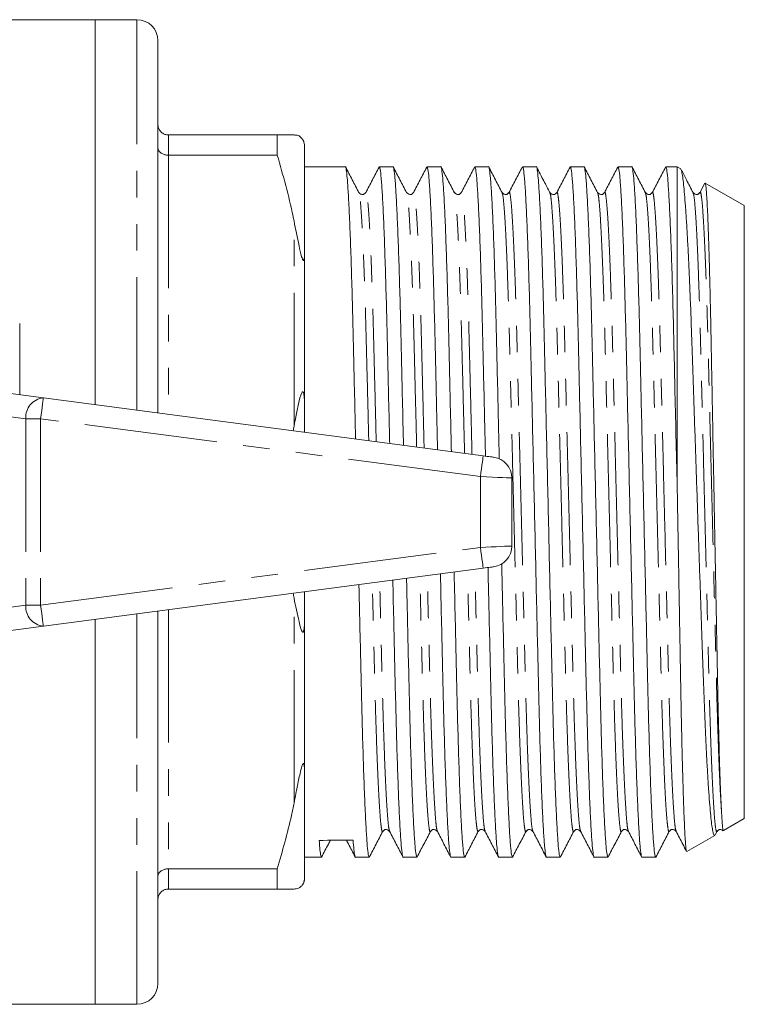
# Model space of a CAD drawing. Units: millimetres. Extents: x 158 to 249, y 87 to 256.
# Drawn here: x 214 to 249, y 87 to 134 of the extents above; entities that cross this region are included whole.
import ezdxf

# ---------------------------------------------------------------- set-up
doc = ezdxf.new("R2010")
doc.units = ezdxf.units.MM
doc.linetypes.add('PHANTOM', pattern=[12.7, 6.35, -1.27, 1.27, -1.27, 1.27, -1.27])

msp = doc.modelspace()

# ---------------------------------------------------------------- linework, layer by layer
at = {"color": 7, "linetype": 'Continuous', "lineweight": 15}
for p, q in [((217.819, 134.19), (207.819, 134.19)), ((219.819, 134.19), (217.819, 134.19)), ((217.819, 115.81), (217.819, 134.19)), ((220.819, 115.415), (220.819, 133.19)), ((221.319, 128.69), (226.52, 128.69)), ((226.52, 128.69), (226.52, 127.724)), ((226.52, 128.69), (227.319, 128.69)), ((227.819, 123.089), (227.819, 128.19)), ((226.52, 127.724), (221.319, 127.724)), ((229.767, 127.165), (227.819, 127.165)), ((232.047, 127.165), (231.39, 127.165)), ((234.327, 127.165), (233.67, 127.165)), ((236.607, 127.165), (235.95, 127.165)), ((238.887, 127.165), (238.23, 127.165)), ((241.167, 127.165), (240.51, 127.165)), ((243.447, 127.165), (242.79, 127.165)), ((245.619, 127.165), (245.07, 127.165)), ((245.78, 127.072), (245.619, 127.165)), ((245.619, 111.614), (245.619, 127.165)), ((245.774, 127.061), (245.791, 127.055)), ((246.937, 126.385), (246.702, 125.933)), ((248.819, 125.317), (246.956, 126.393)), ((248.819, 96.063), (248.819, 125.317)), ((227.819, 123.089), (227.819, 115.791)), ((214.219, 119.69), (214.219, 116.284)), ((211.849, 116.596), (215.349, 116.135)), ((215.349, 116.135), (236.349, 113.37)), ((227.819, 114.493), (227.819, 115.791)), ((227.27, 114.566), (227.319, 114.797)), ((237.719, 112.313), (237.719, 109.067)), ((236.349, 108.01), (215.349, 105.245)), ((227.819, 105.589), (227.819, 106.887)), ((220.819, 88.19), (220.819, 105.965)), ((217.819, 87.19), (217.819, 105.57)), ((227.819, 105.589), (227.819, 98.291)), ((215.349, 105.245), (211.849, 104.784)), ((227.819, 93.19), (227.819, 98.291)), ((247.82, 95.486), (248.819, 96.063)), ((247.428, 95.278), (247.516, 95.447)), ((247.817, 95.492), (247.812, 95.486)), ((246.077, 94.48), (247.409, 95.249)), ((227.819, 94.215), (228.627, 94.215)), ((230.25, 94.215), (230.907, 94.215)), ((232.53, 94.215), (233.187, 94.215)), ((234.81, 94.215), (235.467, 94.215)), ((237.09, 94.215), (237.747, 94.215)), ((239.37, 94.215), (240.027, 94.215)), ((241.65, 94.215), (242.307, 94.215)), ((243.93, 94.215), (244.587, 94.215)), ((221.319, 93.656), (226.52, 93.656)), ((226.52, 93.656), (226.52, 92.69)), ((226.52, 92.69), (221.319, 92.69)), ((207.819, 87.19), (217.819, 87.19)), ((217.819, 87.19), (219.819, 87.19))]:
    msp.add_line(p, q, dxfattribs=at)
at = {"color": 8, "linetype": 'PHANTOM', "lineweight": 0}
for p, q in [((219.819, 115.547), (219.819, 134.19)), ((221.319, 128.69), (221.319, 127.724)), ((221.319, 127.724), (221.319, 115.349)), ((227.319, 114.797), (227.319, 124.583)), ((214.512, 115.144), (211.304, 115.566)), ((215.219, 115.144), (214.512, 115.144)), ((214.512, 115.144), (214.512, 106.236)), ((236.219, 112.379), (215.219, 115.144)), ((215.219, 115.144), (215.219, 106.236)), ((236.219, 112.379), (236.219, 109.001)), ((215.219, 106.236), (236.219, 109.001)), ((211.304, 105.814), (214.512, 106.236)), ((214.512, 106.236), (215.219, 106.236)), ((227.319, 96.797), (227.319, 106.583)), ((219.819, 87.19), (219.819, 105.833)), ((221.319, 106.031), (221.319, 93.656)), ((221.319, 93.656), (221.319, 92.69))]:
    msp.add_line(p, q, dxfattribs=at)
at = {"color": 8, "linetype": 'PHANTOM', "lineweight": 0, "flags": 128}
for points in [[(215.219, 115.144), (215.244, 115.337), (215.269, 115.523), (215.291, 115.694), (215.311, 115.845), (215.327, 115.968), (215.339, 116.06), (215.347, 116.116), (215.349, 116.135)], [(236.219, 112.379), (236.244, 112.572), (236.269, 112.758), (236.291, 112.93), (236.311, 113.08), (236.327, 113.203), (236.339, 113.295), (236.347, 113.351), (236.349, 113.37)], [(237.719, 112.313), (237.69, 112.314), (237.604, 112.318), (237.466, 112.324), (237.279, 112.332), (237.052, 112.342), (236.793, 112.354), (236.511, 112.366), (236.219, 112.379)], [(236.219, 109.001), (236.479, 109.013), (236.732, 109.024), (236.969, 109.034), (237.183, 109.043), (237.368, 109.052), (237.518, 109.058), (237.628, 109.063), (237.696, 109.066), (237.719, 109.067)], [(236.349, 108.01), (236.347, 108.029), (236.339, 108.085), (236.327, 108.177), (236.311, 108.3), (236.291, 108.45), (236.269, 108.622), (236.244, 108.808), (236.219, 109.001)], [(215.349, 105.245), (215.347, 105.264), (215.339, 105.32), (215.327, 105.412), (215.311, 105.535), (215.291, 105.686), (215.269, 105.857), (215.244, 106.043), (215.219, 106.236)]]:
    msp.add_lwpolyline(points, dxfattribs=at)
at = {"color": 7, "linetype": 'Continuous', "lineweight": 15, "flags": 128}
for points in [[(236.349, 113.37), (236.447, 113.357), (236.54, 113.345), (236.627, 113.334), (236.703, 113.324), (236.765, 113.316), (236.811, 113.309), (236.84, 113.306), (236.849, 113.304)], [(236.849, 108.076), (236.84, 108.074), (236.811, 108.071), (236.765, 108.064), (236.703, 108.056), (236.627, 108.046), (236.54, 108.035), (236.447, 108.023), (236.349, 108.01)]]:
    msp.add_lwpolyline(points, dxfattribs=at)
at = {"color": 7, "linetype": 'Continuous', "lineweight": 15}
for centre, start, end in [((219.819, 133.19), 0, 90), ((236.719, 112.313), 0, 82.5), ((236.719, 109.067), 277.5, 0), ((219.819, 88.19), 270, 0)]:
    msp.add_arc(centre, 1, start, end, dxfattribs=at)
at = {"color": 8, "linetype": 'PHANTOM', "lineweight": 0}
for centre, start, end in [((215.431, 115.216), 95.1054, 184.5082), ((215.431, 106.164), 175.4918, 264.8946)]:
    msp.add_arc(centre, 0.923, start, end, dxfattribs=at)
at = {"color": 7, "linetype": 'Continuous', "lineweight": 15}
msp.add_ellipse((229.325, 110.69), major_axis=(687.833, 5.094), ratio=0.022778, start_param=4.711041, end_param=4.713399, dxfattribs=at)
for points, knots in [([(221.319, 128.69), (221.264, 128.695), (221.153, 128.706), (221.007, 128.788), (220.893, 128.911), (220.832, 129.05), (220.819, 129.147), (220.819, 129.188), (220.819, 129.19)], [0, 0, 0, 0, 0.2072192, 0.4143474, 0.6240634, 0.8393867, 0.9916222, 1, 1, 1, 1]), ([(227.319, 128.69), (227.349, 128.687), (227.422, 128.68), (227.522, 128.673), (227.628, 128.6), (227.718, 128.493), (227.738, 128.463), (227.749, 128.445), (227.758, 128.428), (227.768, 128.41), (227.782, 128.379), (227.808, 128.306), (227.817, 128.249), (227.818, 128.206), (227.819, 128.19)], [0, 0, 0, 0, 0.187089, 0.450256, 0.709335, 0.741989, 0.75169, 0.758744, 0.765855, 0.771975, 0.782677, 0.811424, 0.929019, 1, 1, 1, 1]), ([(220.819, 128.078), (220.819, 128.077), (220.819, 128.048), (220.832, 127.979), (220.893, 127.881), (221.007, 127.794), (221.153, 127.735), (221.264, 127.728), (221.319, 127.724)], [0, 0, 0, 0, 0.008376, 0.160613, 0.375936, 0.585653, 0.792781, 1, 1, 1, 1]), ([(227.319, 124.583), (227.303, 124.659), (227.09, 125.715), (226.794, 126.757), (226.52, 127.724)], [0, 0, 0, 0, 0.0714278, 1, 1, 1, 1]), ([(230.257, 114.172), (230.251, 114.452), (230.228, 115.435), (230.191, 117.035), (230.148, 118.933), (230.105, 120.694), (230.058, 122.315), (230.008, 123.762), (229.958, 124.991), (229.907, 125.963), (229.858, 126.666), (229.811, 127.052), (229.782, 127.208), (229.767, 127.164), (229.767, 127.164)], [0, 0, 0, 0, 0.038142, 0.134119, 0.227651, 0.321184, 0.417161, 0.51484, 0.613392, 0.711944, 0.809623, 0.9056, 0.999133, 1, 1, 1, 1]), ([(230.416, 125.933), (230.309, 126.138), (230.096, 126.546), (229.883, 126.955), (229.777, 127.16)], [0, 0, 0, 0, 0.499979, 1, 1, 1, 1]), ([(231.376, 127.151), (231.271, 126.948), (231.059, 126.542), (230.847, 126.136), (230.741, 125.933)], [0, 0, 0, 0, 0.500023, 1, 1, 1, 1]), ([(231.39, 127.164), (231.404, 127.139), (231.433, 127.089), (231.48, 126.667), (231.529, 125.98), (231.58, 125.01), (231.63, 123.786), (231.679, 122.343), (231.726, 120.725), (231.769, 118.967), (231.813, 117.072), (231.852, 115.39), (231.876, 114.322), (231.885, 113.958)], [0, 0, 0, 0, 0.091768, 0.186815, 0.283547, 0.381145, 0.478743, 0.575475, 0.670523, 0.763149, 0.855776, 0.950823, 1, 1, 1, 1]), ([(232.544, 113.871), (232.535, 114.252), (232.51, 115.337), (232.471, 117.036), (232.428, 118.933), (232.385, 120.694), (232.338, 122.315), (232.288, 123.762), (232.238, 124.991), (232.187, 125.963), (232.138, 126.666), (232.091, 127.052), (232.062, 127.208), (232.047, 127.164), (232.047, 127.164)], [0, 0, 0, 0, 0.051183, 0.145858, 0.238123, 0.330387, 0.425063, 0.521417, 0.618634, 0.71585, 0.812204, 0.90688, 0.999144, 1, 1, 1, 1]), ([(232.696, 125.934), (232.589, 126.138), (232.376, 126.547), (232.163, 126.955), (232.056, 127.16)], [0, 0, 0, 0, 0.49998, 1, 1, 1, 1]), ([(233.656, 127.151), (233.551, 126.948), (233.339, 126.542), (233.127, 126.136), (233.022, 125.933)], [0, 0, 0, 0, 0.500022, 1, 1, 1, 1]), ([(233.67, 127.164), (233.684, 127.139), (233.713, 127.089), (233.76, 126.667), (233.809, 125.98), (233.86, 125.01), (233.91, 123.786), (233.959, 122.343), (234.006, 120.725), (234.05, 118.967), (234.093, 117.072), (234.134, 115.292), (234.161, 114.122), (234.172, 113.657)], [0, 0, 0, 0, 0.0905348, 0.1843052, 0.2797381, 0.3760246, 0.4723111, 0.567744, 0.6615144, 0.7528967, 0.844279, 0.9380493, 1, 1, 1, 1]), ([(234.831, 113.57), (234.82, 114.052), (234.792, 115.239), (234.751, 117.036), (234.708, 118.933), (234.665, 120.694), (234.618, 122.315), (234.568, 123.762), (234.518, 124.991), (234.467, 125.963), (234.418, 126.666), (234.371, 127.052), (234.342, 127.208), (234.327, 127.164), (234.327, 127.164)], [0, 0, 0, 0, 0.063874, 0.157284, 0.248314, 0.339344, 0.432754, 0.527819, 0.623735, 0.719651, 0.814716, 0.908125, 0.999156, 1, 1, 1, 1]), ([(234.976, 125.933), (234.869, 126.138), (234.656, 126.546), (234.443, 126.955), (234.337, 127.16)], [0, 0, 0, 0, 0.499979, 1, 1, 1, 1]), ([(235.937, 127.152), (235.831, 126.949), (235.619, 126.543), (235.408, 126.137), (235.302, 125.934)], [0, 0, 0, 0, 0.50002, 1, 1, 1, 1]), ([(235.95, 127.164), (235.964, 127.139), (235.993, 127.089), (236.04, 126.667), (236.089, 125.98), (236.14, 125.01), (236.19, 123.786), (236.239, 122.343), (236.286, 120.725), (236.329, 118.967), (236.373, 117.072), (236.416, 115.194), (236.445, 113.922), (236.458, 113.356)], [0, 0, 0, 0, 0.089335, 0.181862, 0.27603, 0.37104, 0.46605, 0.560218, 0.652745, 0.742916, 0.833087, 0.925614, 1, 1, 1, 1]), ([(237.119, 113.22), (237.105, 113.82), (237.075, 115.125), (237.031, 117.037), (236.988, 118.933), (236.945, 120.694), (236.898, 122.315), (236.848, 123.762), (236.798, 124.991), (236.747, 125.963), (236.698, 126.666), (236.651, 127.052), (236.622, 127.208), (236.607, 127.164), (236.607, 127.164)], [0, 0, 0, 0, 0.078203, 0.1701826, 0.2598196, 0.3494567, 0.4414362, 0.5350466, 0.6294942, 0.7239418, 0.8175522, 0.9095317, 0.9991688, 1, 1, 1, 1]), ([(237.255, 125.934), (237.149, 126.138), (236.936, 126.547), (236.723, 126.956), (236.616, 127.16)], [0, 0, 0, 0, 0.4999801, 1, 1, 1, 1]), ([(238.217, 127.153), (238.111, 126.95), (237.9, 126.544), (237.688, 126.138), (237.582, 125.935)], [0, 0, 0, 0, 0.500019, 1, 1, 1, 1]), ([(238.23, 127.164), (238.244, 127.139), (238.273, 127.089), (238.32, 126.667), (238.369, 125.98), (238.42, 125.01), (238.47, 123.786), (238.52, 122.343), (238.566, 120.725), (238.61, 118.967), (238.653, 117.073), (238.7, 115.046), (238.749, 112.907), (238.8, 110.709), (238.85, 108.512), (238.899, 106.372), (238.946, 104.343), (238.99, 102.447), (239.033, 100.686), (239.08, 99.065), (239.129, 97.618), (239.18, 96.389), (239.23, 95.417), (239.279, 94.714), (239.327, 94.328), (239.355, 94.172), (239.37, 94.216), (239.37, 94.216)], [0, 0, 0, 0, 0.040038, 0.081507, 0.12371, 0.166292, 0.208873, 0.251077, 0.292546, 0.332959, 0.373371, 0.41484, 0.457044, 0.499625, 0.542207, 0.584411, 0.625879, 0.666292, 0.706705, 0.748173, 0.790377, 0.832959, 0.87554, 0.917744, 0.959213, 0.999625, 1, 1, 1, 1]), ([(240.027, 94.216), (240.013, 94.241), (239.985, 94.291), (239.938, 94.713), (239.888, 95.4), (239.838, 96.37), (239.787, 97.594), (239.738, 99.037), (239.691, 100.655), (239.648, 102.413), (239.605, 104.307), (239.558, 106.334), (239.508, 108.473), (239.458, 110.671), (239.407, 112.868), (239.358, 115.008), (239.311, 117.037), (239.268, 118.933), (239.225, 120.694), (239.178, 122.315), (239.128, 123.762), (239.078, 124.991), (239.027, 125.963), (238.978, 126.666), (238.931, 127.052), (238.902, 127.208), (238.887, 127.164), (238.887, 127.164)], [0, 0, 0, 0, 0.040038, 0.081507, 0.12371, 0.166292, 0.208873, 0.251077, 0.292546, 0.332959, 0.373371, 0.41484, 0.457044, 0.499625, 0.542207, 0.584411, 0.625879, 0.666292, 0.706705, 0.748173, 0.790377, 0.832959, 0.87554, 0.917744, 0.959213, 0.999625, 1, 1, 1, 1]), ([(239.536, 125.933), (239.439, 126.119), (239.226, 126.528), (239.013, 126.937), (238.897, 127.159)], [0, 0, 0, 0, 0.455345, 1, 1, 1, 1]), ([(240.497, 127.152), (240.391, 126.949), (240.179, 126.543), (239.968, 126.137), (239.862, 125.934)], [0, 0, 0, 0, 0.5000219, 1, 1, 1, 1]), ([(240.51, 127.164), (240.524, 127.139), (240.553, 127.089), (240.6, 126.667), (240.649, 125.98), (240.7, 125.01), (240.75, 123.786), (240.8, 122.343), (240.846, 120.725), (240.89, 118.967), (240.933, 117.073), (240.98, 115.046), (241.029, 112.907), (241.08, 110.709), (241.13, 108.512), (241.179, 106.372), (241.226, 104.343), (241.27, 102.447), (241.313, 100.686), (241.36, 99.065), (241.409, 97.618), (241.46, 96.389), (241.51, 95.417), (241.559, 94.714), (241.607, 94.328), (241.635, 94.172), (241.65, 94.216), (241.65, 94.216)], [0, 0, 0, 0, 0.040038, 0.081507, 0.12371, 0.166292, 0.208873, 0.251077, 0.292546, 0.332959, 0.373371, 0.41484, 0.457044, 0.499625, 0.542207, 0.584411, 0.625879, 0.666292, 0.706705, 0.748173, 0.790377, 0.832959, 0.87554, 0.917744, 0.959213, 0.999625, 1, 1, 1, 1]), ([(242.307, 94.216), (242.293, 94.241), (242.265, 94.291), (242.218, 94.713), (242.168, 95.4), (242.118, 96.37), (242.067, 97.594), (242.018, 99.037), (241.971, 100.655), (241.928, 102.413), (241.885, 104.307), (241.838, 106.334), (241.788, 108.473), (241.738, 110.671), (241.687, 112.868), (241.638, 115.008), (241.591, 117.037), (241.548, 118.933), (241.505, 120.694), (241.458, 122.315), (241.408, 123.762), (241.358, 124.991), (241.307, 125.963), (241.258, 126.666), (241.211, 127.052), (241.182, 127.208), (241.167, 127.164), (241.167, 127.164)], [0, 0, 0, 0, 0.040038, 0.081507, 0.12371, 0.166292, 0.208873, 0.251077, 0.292546, 0.332959, 0.373371, 0.41484, 0.457044, 0.499625, 0.542207, 0.584411, 0.625879, 0.666292, 0.706705, 0.748173, 0.790377, 0.832959, 0.87554, 0.917744, 0.959213, 0.999625, 1, 1, 1, 1]), ([(241.815, 125.934), (241.709, 126.138), (241.496, 126.547), (241.283, 126.956), (241.176, 127.16)], [0, 0, 0, 0, 0.49998, 1, 1, 1, 1]), ([(242.776, 127.152), (242.671, 126.948), (242.459, 126.542), (242.247, 126.136), (242.142, 125.933)], [0, 0, 0, 0, 0.500021, 1, 1, 1, 1]), ([(242.79, 127.164), (242.804, 127.139), (242.833, 127.089), (242.88, 126.667), (242.929, 125.98), (242.98, 125.01), (243.03, 123.786), (243.08, 122.343), (243.126, 120.725), (243.17, 118.967), (243.213, 117.073), (243.26, 115.046), (243.309, 112.907), (243.36, 110.709), (243.41, 108.512), (243.459, 106.372), (243.506, 104.343), (243.55, 102.447), (243.593, 100.686), (243.64, 99.065), (243.689, 97.618), (243.74, 96.389), (243.79, 95.417), (243.839, 94.714), (243.887, 94.328), (243.915, 94.172), (243.93, 94.216), (243.93, 94.216)], [0, 0, 0, 0, 0.040038, 0.081507, 0.12371, 0.166292, 0.208873, 0.251077, 0.292546, 0.332959, 0.373371, 0.41484, 0.457044, 0.499625, 0.542207, 0.584411, 0.625879, 0.666292, 0.706705, 0.748173, 0.790377, 0.832959, 0.87554, 0.917744, 0.959213, 0.999625, 1, 1, 1, 1]), ([(244.587, 94.216), (244.573, 94.241), (244.545, 94.291), (244.498, 94.713), (244.448, 95.4), (244.398, 96.37), (244.347, 97.594), (244.298, 99.037), (244.251, 100.655), (244.208, 102.413), (244.165, 104.307), (244.118, 106.334), (244.068, 108.473), (244.018, 110.671), (243.967, 112.868), (243.918, 115.008), (243.871, 117.037), (243.828, 118.933), (243.785, 120.694), (243.738, 122.315), (243.688, 123.762), (243.638, 124.991), (243.587, 125.963), (243.538, 126.666), (243.491, 127.052), (243.462, 127.208), (243.447, 127.164), (243.447, 127.164)], [0, 0, 0, 0, 0.040038, 0.081507, 0.12371, 0.166292, 0.208873, 0.251077, 0.292546, 0.332959, 0.373371, 0.41484, 0.457044, 0.499625, 0.542207, 0.584411, 0.625879, 0.666292, 0.706705, 0.748173, 0.790377, 0.832959, 0.87554, 0.917744, 0.959213, 0.999625, 1, 1, 1, 1]), ([(244.096, 125.933), (243.989, 126.138), (243.776, 126.546), (243.563, 126.955), (243.457, 127.159)], [0, 0, 0, 0, 0.49998, 1, 1, 1, 1]), ([(245.056, 127.151), (244.951, 126.948), (244.739, 126.542), (244.527, 126.136), (244.421, 125.933)], [0, 0, 0, 0, 0.500021, 1, 1, 1, 1]), ([(245.07, 127.164), (245.084, 127.139), (245.113, 127.089), (245.16, 126.667), (245.209, 125.98), (245.26, 125.01), (245.31, 123.786), (245.361, 122.288), (245.412, 120.535), (245.459, 118.537), (245.509, 116.372), (245.562, 114.048), (245.6, 112.43), (245.619, 111.614)], [0, 0, 0, 0, 0.083051, 0.169069, 0.256613, 0.34494, 0.433267, 0.520811, 0.616824, 0.710167, 0.804651, 0.901588, 1, 1, 1, 1]), ([(245.793, 127.05), (245.806, 127.017), (245.832, 126.947), (245.875, 126.697), (245.919, 126.337), (245.964, 125.868), (246.009, 125.294), (246.055, 124.611), (246.101, 123.828), (246.147, 122.961), (246.191, 122.01), (246.236, 120.971), (246.278, 119.858), (246.319, 118.691), (246.359, 117.47), (246.403, 116.188), (246.447, 114.873), (246.492, 113.549), (246.537, 112.215), (246.583, 110.858), (246.629, 109.505), (246.675, 108.178), (246.72, 106.873), (246.764, 105.584), (246.808, 104.335), (246.849, 103.145), (246.889, 102.01), (246.932, 100.929), (246.975, 99.928), (247.02, 99.02), (247.065, 98.2), (247.111, 97.464), (247.158, 96.827), (247.203, 96.298), (247.248, 95.872), (247.293, 95.548), (247.337, 95.339), (247.374, 95.238), (247.395, 95.253), (247.404, 95.258)], [0, 0, 0, 0, 0.0264, 0.054627, 0.082854, 0.110265, 0.137676, 0.165888, 0.194099, 0.221437, 0.248774, 0.276906, 0.305038, 0.332376, 0.359713, 0.387869, 0.416026, 0.442961, 0.469897, 0.497623, 0.525349, 0.552159, 0.578969, 0.606558, 0.634146, 0.660957, 0.687766, 0.715376, 0.742986, 0.769438, 0.795891, 0.823122, 0.850354, 0.876636, 0.902919, 0.929965, 0.957011, 0.983293, 1, 1, 1, 1]), ([(246.375, 125.934), (246.269, 126.139), (246.075, 126.511), (245.881, 126.883), (245.794, 127.05)], [0, 0, 0, 0, 0.549411, 1, 1, 1, 1]), ([(247.727, 96.422), (247.714, 96.694), (247.686, 97.241), (247.645, 98.402), (247.605, 99.796), (247.571, 101.188), (247.544, 102.473), (247.523, 103.579), (247.501, 104.747), (247.478, 105.961), (247.454, 107.201), (247.43, 108.469), (247.406, 109.766), (247.381, 111.072), (247.356, 112.367), (247.332, 113.653), (247.308, 114.931), (247.285, 116.18), (247.262, 117.379), (247.241, 118.533), (247.219, 119.643), (247.196, 120.692), (247.173, 121.664), (247.149, 122.563), (247.125, 123.387), (247.1, 124.122), (247.076, 124.757), (247.051, 125.296), (247.027, 125.736), (247.003, 126.069), (246.98, 126.284), (246.963, 126.39), (246.953, 126.384), (246.95, 126.383)], [0, 0, 0, 0, 0.049469, 0.0999305, 0.1493994, 0.199861, 0.2293944, 0.2589282, 0.2893083, 0.3196883, 0.3494244, 0.3791605, 0.409753, 0.4403454, 0.4702056, 0.5000657, 0.5307933, 0.5615209, 0.5913808, 0.6212408, 0.6519599, 0.6826789, 0.7127024, 0.742726, 0.7736119, 0.8044978, 0.8346836, 0.8648694, 0.8959322, 0.9269949, 0.9571808, 0.9873667, 1, 1, 1, 1]), ([(230.742, 125.934), (230.693, 125.888), (230.592, 125.794), (230.476, 125.886), (230.415, 125.934)], [0, 0, 0, 0, 0.480946, 1, 1, 1, 1]), ([(233.022, 125.934), (232.979, 125.89), (232.887, 125.795), (232.763, 125.885), (232.695, 125.934)], [0, 0, 0, 0, 0.459087, 1, 1, 1, 1]), ([(235.302, 125.934), (235.256, 125.889), (235.158, 125.794), (235.038, 125.886), (234.975, 125.934)], [0, 0, 0, 0, 0.473149, 1, 1, 1, 1]), ([(237.582, 125.934), (237.539, 125.89), (237.447, 125.795), (237.323, 125.885), (237.255, 125.934)], [0, 0, 0, 0, 0.45902, 1, 1, 1, 1]), ([(239.862, 125.934), (239.818, 125.89), (239.723, 125.795), (239.601, 125.886), (239.535, 125.934)], [0, 0, 0, 0, 0.4653872, 1, 1, 1, 1]), ([(242.142, 125.934), (242.099, 125.89), (242.007, 125.795), (241.883, 125.885), (241.815, 125.934)], [0, 0, 0, 0, 0.458958, 1, 1, 1, 1]), ([(244.422, 125.934), (244.379, 125.89), (244.287, 125.795), (244.162, 125.885), (244.095, 125.934)], [0, 0, 0, 0, 0.458844, 1, 1, 1, 1]), ([(246.702, 125.934), (246.659, 125.89), (246.567, 125.795), (246.443, 125.885), (246.375, 125.934)], [0, 0, 0, 0, 0.4589, 1, 1, 1, 1]), ([(227.819, 123.089), (227.818, 123.028), (227.817, 122.934), (227.809, 122.825), (227.8, 122.762), (227.79, 122.721), (227.779, 122.7), (227.768, 122.694), (227.758, 122.697), (227.746, 122.708), (227.733, 122.729), (227.708, 122.785), (227.638, 123.018), (227.507, 123.638), (227.397, 124.193), (227.319, 124.583)], [0, 0, 0, 0, 0.090464, 0.141066, 0.173151, 0.199807, 0.218917, 0.227339, 0.235857, 0.243181, 0.251099, 0.264817, 0.308733, 0.512979, 1, 1, 1, 1]), ([(227.319, 114.797), (227.349, 114.944), (227.422, 115.297), (227.522, 115.857), (227.628, 116.259), (227.718, 116.421), (227.738, 116.432), (227.749, 116.43), (227.758, 116.422), (227.768, 116.406), (227.782, 116.367), (227.808, 116.221), (227.817, 116.023), (227.818, 115.855), (227.819, 115.791)], [0, 0, 0, 0, 0.187089, 0.450256, 0.709334, 0.741989, 0.75169, 0.758743, 0.765855, 0.771975, 0.782677, 0.811424, 0.929019, 1, 1, 1, 1]), ([(246.063, 94.497), (246.06, 94.498), (246.051, 94.503), (246.033, 94.629), (246.01, 94.874), (245.986, 95.237), (245.962, 95.707), (245.937, 96.289), (245.913, 96.975), (245.888, 97.754), (245.864, 98.623), (245.84, 99.589), (245.817, 100.635), (245.795, 101.743), (245.774, 102.913), (245.752, 104.151), (245.728, 105.439), (245.705, 106.755), (245.681, 108.102), (245.656, 109.481), (245.636, 110.66), (245.623, 111.371), (245.619, 111.614)], [0, 0, 0, 0, 0.0163521, 0.0695627, 0.1227733, 0.1748797, 0.2269862, 0.2805963, 0.3342065, 0.3864789, 0.4387515, 0.4925426, 0.5463338, 0.5986052, 0.6508771, 0.7046502, 0.7584233, 0.811007, 0.8635907, 0.9176881, 0.9717855, 1, 1, 1, 1]), ([(237.747, 94.216), (237.733, 94.241), (237.705, 94.291), (237.658, 94.713), (237.608, 95.4), (237.558, 96.37), (237.507, 97.594), (237.458, 99.037), (237.411, 100.655), (237.368, 102.413), (237.325, 104.307), (237.28, 106.248), (237.249, 107.583), (237.234, 108.213)], [0, 0, 0, 0, 0.088598, 0.180362, 0.273753, 0.367979, 0.462206, 0.555597, 0.647361, 0.736788, 0.826215, 0.917979, 1, 1, 1, 1]), ([(234.308, 107.741), (234.319, 107.282), (234.345, 106.119), (234.386, 104.344), (234.43, 102.447), (234.473, 100.686), (234.52, 99.065), (234.569, 97.618), (234.62, 96.389), (234.67, 95.417), (234.719, 94.714), (234.767, 94.328), (234.795, 94.172), (234.81, 94.216), (234.81, 94.216)], [0, 0, 0, 0, 0.061002, 0.154698, 0.246008, 0.337318, 0.431013, 0.526371, 0.622581, 0.718791, 0.814148, 0.907844, 0.999153, 1, 1, 1, 1]), ([(235.467, 94.216), (235.453, 94.241), (235.425, 94.291), (235.378, 94.713), (235.328, 95.4), (235.278, 96.37), (235.227, 97.594), (235.178, 99.037), (235.131, 100.655), (235.088, 102.413), (235.045, 104.308), (235.003, 106.122), (234.975, 107.327), (234.963, 107.827)], [0, 0, 0, 0, 0.090116, 0.183452, 0.278443, 0.374284, 0.470124, 0.565115, 0.658452, 0.749411, 0.84037, 0.933706, 1, 1, 1, 1]), ([(236.581, 108.04), (236.594, 107.481), (236.623, 106.217), (236.666, 104.343), (236.71, 102.447), (236.753, 100.686), (236.8, 99.065), (236.849, 97.618), (236.9, 96.389), (236.95, 95.417), (236.999, 94.714), (237.047, 94.328), (237.075, 94.172), (237.09, 94.216), (237.09, 94.216)], [0, 0, 0, 0, 0.07336, 0.165823, 0.255931, 0.346039, 0.438502, 0.532604, 0.627548, 0.722492, 0.816594, 0.909056, 0.999164, 1, 1, 1, 1]), ([(230.907, 94.216), (230.893, 94.241), (230.865, 94.291), (230.818, 94.713), (230.768, 95.4), (230.718, 96.37), (230.667, 97.594), (230.618, 99.037), (230.571, 100.655), (230.528, 102.413), (230.485, 104.309), (230.447, 105.927), (230.424, 106.929), (230.417, 107.229)], [0, 0, 0, 0, 0.0925766, 0.1884617, 0.2860469, 0.3845049, 0.4829628, 0.580548, 0.6764331, 0.7698762, 0.8633194, 0.9592045, 1, 1, 1, 1]), ([(232.035, 107.442), (232.043, 107.084), (232.068, 106.021), (232.106, 104.344), (232.15, 102.447), (232.193, 100.686), (232.24, 99.065), (232.289, 97.618), (232.34, 96.389), (232.39, 95.417), (232.439, 94.714), (232.487, 94.328), (232.515, 94.172), (232.53, 94.216), (232.53, 94.216)], [0, 0, 0, 0, 0.04831, 0.143273, 0.235817, 0.32836, 0.423323, 0.519969, 0.617479, 0.71499, 0.811636, 0.906598, 0.999142, 1, 1, 1, 1]), ([(233.187, 94.216), (233.173, 94.241), (233.145, 94.291), (233.098, 94.713), (233.048, 95.4), (232.998, 96.37), (232.947, 97.594), (232.898, 99.037), (232.851, 100.655), (232.808, 102.413), (232.765, 104.308), (232.725, 106.024), (232.699, 107.128), (232.69, 107.528)], [0, 0, 0, 0, 0.09133, 0.185923, 0.282194, 0.379325, 0.476457, 0.572728, 0.667321, 0.759506, 0.85169, 0.946284, 1, 1, 1, 1]), ([(227.319, 106.583), (227.305, 106.659), (227.291, 106.737), (227.272, 106.813), (227.271, 106.815)], [0, 0, 0, 0, 0.97836, 1, 1, 1, 1]), ([(227.819, 105.589), (227.818, 105.508), (227.817, 105.382), (227.809, 105.225), (227.8, 105.125), (227.79, 105.053), (227.779, 105.004), (227.768, 104.973), (227.758, 104.957), (227.746, 104.949), (227.733, 104.949), (227.708, 104.97), (227.638, 105.124), (227.507, 105.662), (227.397, 106.202), (227.319, 106.583)], [0, 0, 0, 0, 0.090464, 0.141067, 0.173151, 0.199807, 0.218917, 0.227339, 0.235858, 0.243181, 0.251099, 0.264817, 0.308733, 0.512979, 1, 1, 1, 1]), ([(227.319, 96.797), (227.348, 96.946), (227.419, 97.302), (227.516, 97.776), (227.603, 98.209), (227.666, 98.464), (227.718, 98.618), (227.738, 98.659), (227.749, 98.675), (227.758, 98.683), (227.768, 98.686), (227.782, 98.678), (227.808, 98.605), (227.817, 98.464), (227.818, 98.339), (227.819, 98.291)], [0, 0, 0, 0, 0.187163, 0.446561, 0.578486, 0.70922, 0.741887, 0.751592, 0.758648, 0.765762, 0.771885, 0.782591, 0.81135, 0.928991, 1, 1, 1, 1]), ([(226.52, 93.656), (226.762, 94.502), (227.061, 95.543), (227.278, 96.599), (227.319, 96.797)], [0, 0, 0, 0, 0.81249, 1, 1, 1, 1]), ([(247.811, 95.491), (247.806, 95.501), (247.798, 95.522), (247.783, 95.63), (247.767, 95.798), (247.749, 96.046), (247.735, 96.286), (247.727, 96.422)], [0, 0, 0, 0, 0.169749, 0.362802, 0.555855, 0.748908, 1, 1, 1, 1]), ([(230.916, 94.219), (231.022, 94.424), (231.235, 94.832), (231.448, 95.241), (231.555, 95.445)], [0, 0, 0, 0, 0.500021, 1, 1, 1, 1]), ([(231.555, 95.446), (231.598, 95.49), (231.691, 95.585), (231.815, 95.495), (231.882, 95.446)], [0, 0, 0, 0, 0.4588402, 1, 1, 1, 1]), ([(231.881, 95.447), (231.987, 95.244), (232.199, 94.838), (232.411, 94.432), (232.516, 94.229)], [0, 0, 0, 0, 0.499978, 1, 1, 1, 1]), ([(233.197, 94.221), (233.303, 94.425), (233.516, 94.834), (233.729, 95.243), (233.836, 95.447)], [0, 0, 0, 0, 0.500021, 1, 1, 1, 1]), ([(233.835, 95.446), (233.878, 95.49), (233.971, 95.585), (234.095, 95.495), (234.162, 95.446)], [0, 0, 0, 0, 0.458926, 1, 1, 1, 1]), ([(234.162, 95.447), (234.267, 95.244), (234.479, 94.837), (234.691, 94.431), (234.797, 94.228)], [0, 0, 0, 0, 0.499978, 1, 1, 1, 1]), ([(235.476, 94.219), (235.583, 94.424), (235.796, 94.832), (236.009, 95.241), (236.115, 95.446)], [0, 0, 0, 0, 0.500021, 1, 1, 1, 1]), ([(236.115, 95.446), (236.158, 95.49), (236.251, 95.585), (236.375, 95.495), (236.442, 95.446)], [0, 0, 0, 0, 0.458894, 1, 1, 1, 1]), ([(236.442, 95.446), (236.548, 95.243), (236.76, 94.836), (236.971, 94.43), (237.077, 94.227)], [0, 0, 0, 0, 0.49998, 1, 1, 1, 1]), ([(237.757, 94.221), (237.863, 94.425), (238.076, 94.834), (238.289, 95.243), (238.396, 95.447)], [0, 0, 0, 0, 0.500023, 1, 1, 1, 1]), ([(238.395, 95.446), (238.438, 95.49), (238.531, 95.585), (238.655, 95.495), (238.722, 95.446)], [0, 0, 0, 0, 0.4588513, 1, 1, 1, 1]), ([(238.722, 95.446), (238.828, 95.243), (239.04, 94.837), (239.251, 94.43), (239.357, 94.227)], [0, 0, 0, 0, 0.49998, 1, 1, 1, 1]), ([(240.036, 94.22), (240.143, 94.424), (240.356, 94.833), (240.569, 95.241), (240.675, 95.446)], [0, 0, 0, 0, 0.500022, 1, 1, 1, 1]), ([(240.675, 95.446), (240.718, 95.49), (240.811, 95.585), (240.935, 95.495), (241.002, 95.446)], [0, 0, 0, 0, 0.458951, 1, 1, 1, 1]), ([(241.002, 95.447), (241.107, 95.244), (241.319, 94.837), (241.531, 94.431), (241.637, 94.228)], [0, 0, 0, 0, 0.499978, 1, 1, 1, 1]), ([(242.317, 94.221), (242.423, 94.425), (242.636, 94.834), (242.849, 95.243), (242.956, 95.447)], [0, 0, 0, 0, 0.500021, 1, 1, 1, 1]), ([(242.955, 95.446), (242.999, 95.49), (243.094, 95.585), (243.216, 95.495), (243.282, 95.446)], [0, 0, 0, 0, 0.464541, 1, 1, 1, 1]), ([(243.282, 95.447), (243.387, 95.244), (243.599, 94.838), (243.811, 94.432), (243.916, 94.228)], [0, 0, 0, 0, 0.499978, 1, 1, 1, 1]), ([(244.596, 94.22), (244.703, 94.424), (244.916, 94.833), (245.129, 95.242), (245.235, 95.446)], [0, 0, 0, 0, 0.500021, 1, 1, 1, 1]), ([(245.235, 95.446), (245.278, 95.49), (245.37, 95.585), (245.495, 95.495), (245.562, 95.446)], [0, 0, 0, 0, 0.459013, 1, 1, 1, 1]), ([(245.561, 95.447), (245.667, 95.244), (245.833, 94.926), (245.998, 94.609), (246.058, 94.495)], [0, 0, 0, 0, 0.639658, 1, 1, 1, 1]), ([(247.515, 95.446), (247.561, 95.493), (247.646, 95.579), (247.749, 95.504), (247.796, 95.469)], [0, 0, 0, 0, 0.543851, 1, 1, 1, 1]), ([(228.627, 94.216), (228.616, 94.233), (228.593, 94.266), (228.556, 94.531), (228.53, 94.853), (228.517, 95.015)], [0, 0, 0, 0, 0.324033, 0.65917, 1, 1, 1, 1]), ([(228.637, 94.221), (228.743, 94.425), (228.882, 94.691), (229.021, 94.958), (229.053, 95.019)], [0, 0, 0, 0, 0.76772, 1, 1, 1, 1]), ([(229.822, 95.025), (229.853, 94.966), (229.99, 94.703), (230.127, 94.44), (230.233, 94.237)], [0, 0, 0, 0, 0.225948, 1, 1, 1, 1]), ([(230.139, 95.027), (230.152, 94.861), (230.178, 94.532), (230.215, 94.294), (230.238, 94.18), (230.25, 94.216), (230.25, 94.216)], [0, 0, 0, 0, 0.338285, 0.670919, 0.996267, 1, 1, 1, 1]), ([(220.819, 93.302), (220.819, 93.303), (220.819, 93.332), (220.832, 93.401), (220.893, 93.499), (221.007, 93.586), (221.153, 93.645), (221.264, 93.652), (221.319, 93.656)], [0, 0, 0, 0, 0.008376, 0.160613, 0.375936, 0.585653, 0.792781, 1, 1, 1, 1]), ([(227.819, 93.19), (227.818, 93.174), (227.818, 93.145), (227.811, 93.102), (227.803, 93.064), (227.793, 93.032), (227.783, 93.005), (227.772, 92.978), (227.763, 92.96), (227.753, 92.942), (227.743, 92.925), (227.729, 92.903), (227.698, 92.862), (227.619, 92.782), (227.493, 92.71), (227.387, 92.698), (227.319, 92.69)], [0, 0, 0, 0, 0.069832, 0.128969, 0.165214, 0.189351, 0.213866, 0.223201, 0.232625, 0.238857, 0.24509, 0.254016, 0.270977, 0.332372, 0.575829, 1, 1, 1, 1]), ([(220.819, 92.19), (220.819, 92.192), (220.819, 92.233), (220.832, 92.33), (220.893, 92.469), (221.007, 92.592), (221.153, 92.674), (221.264, 92.685), (221.319, 92.69)], [0, 0, 0, 0, 0.008378, 0.160613, 0.375937, 0.585653, 0.792781, 1, 1, 1, 1]), ([(227.319, 92.69), (227.191, 92.69), (226.963, 92.69), (226.655, 92.69), (226.52, 92.69)], [0, 0, 0, 0, 0.558271, 1, 1, 1, 1])]:
    msp.add_open_spline(points, degree=3, knots=knots, dxfattribs=at)
at = {"color": 8, "linetype": 'PHANTOM', "lineweight": 0}
for points, knots in [([(231.243, 114.043), (231.237, 114.266), (231.215, 115.14), (231.179, 116.587), (231.136, 118.344), (231.093, 119.973), (231.046, 121.472), (230.997, 122.81), (230.946, 123.945), (230.895, 124.843), (230.846, 125.489), (230.799, 125.854), (230.766, 125.99), (230.746, 125.923), (230.741, 125.905)], [0, 0, 0, 0, 0.03209, 0.125644, 0.216814, 0.307985, 0.401539, 0.496751, 0.592815, 0.68888, 0.784092, 0.877646, 0.968816, 1, 1, 1, 1]), ([(233.53, 113.741), (233.522, 114.066), (233.498, 115.042), (233.459, 116.587), (233.416, 118.343), (233.373, 119.973), (233.326, 121.472), (233.277, 122.81), (233.226, 123.945), (233.175, 124.843), (233.126, 125.489), (233.079, 125.854), (233.046, 125.99), (233.026, 125.923), (233.021, 125.906)], [0, 0, 0, 0, 0.045902, 0.138125, 0.228, 0.317874, 0.410097, 0.503956, 0.598654, 0.693353, 0.787212, 0.879435, 0.969309, 1, 1, 1, 1]), ([(235.818, 113.44), (235.807, 113.866), (235.78, 114.944), (235.739, 116.588), (235.696, 118.343), (235.653, 119.973), (235.606, 121.472), (235.557, 122.81), (235.506, 123.945), (235.455, 124.843), (235.406, 125.489), (235.359, 125.854), (235.326, 125.99), (235.306, 125.923), (235.302, 125.907)], [0, 0, 0, 0, 0.059373, 0.150375, 0.239059, 0.327742, 0.418744, 0.511359, 0.604803, 0.698247, 0.790863, 0.881864, 0.970548, 1, 1, 1, 1]), ([(238.722, 95.473), (238.712, 95.491), (238.688, 95.537), (238.646, 95.902), (238.597, 96.537), (238.546, 97.44), (238.495, 98.575), (238.446, 99.914), (238.399, 101.414), (238.356, 103.044), (238.313, 104.799), (238.266, 106.678), (238.217, 108.659), (238.166, 110.694), (238.115, 112.729), (238.066, 114.711), (238.019, 116.589), (237.976, 118.343), (237.933, 119.973), (237.886, 121.472), (237.837, 122.81), (237.786, 123.945), (237.735, 124.843), (237.686, 125.489), (237.639, 125.854), (237.606, 125.99), (237.587, 125.924), (237.582, 125.908)], [0, 0, 0, 0, 0.027188, 0.068665, 0.110878, 0.153468, 0.196059, 0.238271, 0.279748, 0.320169, 0.36059, 0.402067, 0.44428, 0.48687, 0.52946, 0.571673, 0.61315, 0.653571, 0.693991, 0.735468, 0.777681, 0.820271, 0.862862, 0.905074, 0.946551, 0.986972, 1, 1, 1, 1]), ([(241.001, 95.474), (240.992, 95.492), (240.968, 95.538), (240.926, 95.902), (240.877, 96.537), (240.826, 97.44), (240.775, 98.575), (240.726, 99.914), (240.679, 101.414), (240.636, 103.044), (240.593, 104.799), (240.546, 106.678), (240.497, 108.659), (240.446, 110.694), (240.395, 112.729), (240.346, 114.711), (240.299, 116.589), (240.256, 118.343), (240.213, 119.973), (240.166, 121.472), (240.117, 122.81), (240.066, 123.945), (240.015, 124.843), (239.966, 125.489), (239.919, 125.854), (239.886, 125.99), (239.866, 125.923), (239.862, 125.907)], [0, 0, 0, 0, 0.026739, 0.068216, 0.110429, 0.153019, 0.19561, 0.237822, 0.2793, 0.319721, 0.360141, 0.401619, 0.443831, 0.486422, 0.529012, 0.571225, 0.612702, 0.653123, 0.693544, 0.735021, 0.777234, 0.819825, 0.862415, 0.904628, 0.946105, 0.986526, 1, 1, 1, 1]), ([(243.281, 95.474), (243.272, 95.492), (243.248, 95.538), (243.206, 95.902), (243.157, 96.537), (243.106, 97.44), (243.055, 98.575), (243.006, 99.914), (242.959, 101.414), (242.916, 103.044), (242.873, 104.799), (242.826, 106.678), (242.777, 108.659), (242.726, 110.694), (242.675, 112.729), (242.626, 114.711), (242.579, 116.589), (242.536, 118.343), (242.493, 119.973), (242.446, 121.472), (242.397, 122.81), (242.346, 123.945), (242.295, 124.843), (242.246, 125.489), (242.199, 125.854), (242.166, 125.99), (242.146, 125.923), (242.141, 125.906)], [0, 0, 0, 0, 0.026612, 0.068082, 0.110288, 0.152871, 0.195454, 0.237659, 0.27913, 0.319544, 0.359958, 0.401428, 0.443633, 0.486217, 0.5288, 0.571005, 0.612476, 0.652889, 0.693303, 0.734774, 0.776979, 0.819562, 0.862145, 0.904351, 0.945821, 0.986235, 1, 1, 1, 1]), ([(245.561, 95.475), (245.552, 95.493), (245.528, 95.538), (245.486, 95.902), (245.437, 96.537), (245.386, 97.44), (245.335, 98.575), (245.286, 99.914), (245.239, 101.414), (245.196, 103.044), (245.153, 104.799), (245.106, 106.678), (245.057, 108.659), (245.006, 110.694), (244.955, 112.729), (244.906, 114.711), (244.859, 116.589), (244.816, 118.343), (244.773, 119.973), (244.726, 121.472), (244.677, 122.81), (244.626, 123.945), (244.575, 124.843), (244.526, 125.489), (244.479, 125.854), (244.445, 125.99), (244.426, 125.923), (244.421, 125.905)], [0, 0, 0, 0, 0.026581, 0.06805, 0.110253, 0.152834, 0.195415, 0.237619, 0.279087, 0.319499, 0.359911, 0.401379, 0.443583, 0.486164, 0.528745, 0.570948, 0.612417, 0.652829, 0.69324, 0.734709, 0.776912, 0.819493, 0.862074, 0.904278, 0.945746, 0.986158, 1, 1, 1, 1]), ([(247.727, 96.422), (247.709, 96.708), (247.673, 97.28), (247.619, 98.487), (247.567, 99.878), (247.519, 101.414), (247.476, 103.044), (247.433, 104.799), (247.386, 106.678), (247.337, 108.659), (247.286, 110.694), (247.235, 112.729), (247.186, 114.711), (247.139, 116.589), (247.096, 118.343), (247.053, 119.973), (247.006, 121.472), (246.957, 122.81), (246.906, 123.945), (246.855, 124.843), (246.806, 125.489), (246.759, 125.854), (246.726, 125.99), (246.706, 125.923), (246.701, 125.906)], [0, 0, 0, 0, 0.0506417, 0.1013509, 0.1516128, 0.1977657, 0.2427429, 0.2877202, 0.3338731, 0.3808444, 0.428236, 0.4756275, 0.5225988, 0.5687517, 0.6137289, 0.6587062, 0.7048591, 0.7518305, 0.799222, 0.8466135, 0.8935848, 0.9397377, 0.984715, 1, 1, 1, 1]), ([(230.887, 114.089), (230.881, 114.294), (230.86, 115.15), (230.824, 116.579), (230.781, 118.336), (230.738, 119.966), (230.691, 121.466), (230.642, 122.805), (230.591, 123.94), (230.541, 124.843), (230.491, 125.478), (230.449, 125.842), (230.425, 125.888), (230.416, 125.906)], [0, 0, 0, 0, 0.0314765, 0.1315013, 0.2289783, 0.3264553, 0.4264801, 0.5282786, 0.6309878, 0.733697, 0.8354955, 0.9355203, 1, 1, 1, 1]), ([(233.174, 113.788), (233.166, 114.094), (233.143, 115.052), (233.104, 116.579), (233.061, 118.336), (233.018, 119.966), (232.971, 121.466), (232.922, 122.805), (232.871, 123.94), (232.821, 124.843), (232.771, 125.478), (232.729, 125.842), (232.705, 125.888), (232.696, 125.906)], [0, 0, 0, 0, 0.046223, 0.144699, 0.240666, 0.336633, 0.435109, 0.535331, 0.63645, 0.737569, 0.837791, 0.936267, 1, 1, 1, 1]), ([(235.462, 113.487), (235.451, 113.894), (235.425, 114.954), (235.384, 116.58), (235.341, 118.336), (235.298, 119.966), (235.251, 121.466), (235.202, 122.805), (235.151, 123.94), (235.101, 124.843), (235.051, 125.478), (235.009, 125.842), (234.985, 125.888), (234.976, 125.906)], [0, 0, 0, 0, 0.060559, 0.157597, 0.252163, 0.346729, 0.443766, 0.542525, 0.642167, 0.741808, 0.840567, 0.937605, 1, 1, 1, 1]), ([(238.396, 95.475), (238.391, 95.457), (238.372, 95.39), (238.338, 95.526), (238.291, 95.891), (238.242, 96.537), (238.191, 97.435), (238.141, 98.57), (238.091, 99.908), (238.044, 101.407), (238.001, 103.037), (237.958, 104.791), (237.911, 106.669), (237.862, 108.651), (237.811, 110.686), (237.761, 112.721), (237.711, 114.702), (237.664, 116.581), (237.621, 118.336), (237.578, 119.966), (237.531, 121.466), (237.482, 122.805), (237.431, 123.94), (237.381, 124.843), (237.331, 125.478), (237.289, 125.842), (237.265, 125.888), (237.256, 125.907)], [0, 0, 0, 0, 0.013835, 0.054231, 0.095683, 0.137871, 0.180436, 0.223, 0.265188, 0.30664, 0.347037, 0.387433, 0.428886, 0.471073, 0.513638, 0.556203, 0.59839, 0.639842, 0.680239, 0.720635, 0.762088, 0.804275, 0.84684, 0.889405, 0.931592, 0.973045, 1, 1, 1, 1]), ([(240.675, 95.473), (240.671, 95.456), (240.652, 95.39), (240.618, 95.526), (240.571, 95.891), (240.522, 96.537), (240.471, 97.435), (240.421, 98.57), (240.371, 99.908), (240.324, 101.407), (240.281, 103.037), (240.238, 104.791), (240.191, 106.669), (240.142, 108.651), (240.091, 110.686), (240.041, 112.721), (239.991, 114.702), (239.944, 116.581), (239.901, 118.336), (239.858, 119.966), (239.811, 121.466), (239.762, 122.805), (239.711, 123.94), (239.661, 124.843), (239.611, 125.478), (239.569, 125.842), (239.545, 125.888), (239.536, 125.906)], [0, 0, 0, 0, 0.013289, 0.053722, 0.09521, 0.137435, 0.180038, 0.22264, 0.264865, 0.306354, 0.346786, 0.387218, 0.428707, 0.470932, 0.513534, 0.556136, 0.598361, 0.63985, 0.680282, 0.720714, 0.762203, 0.804428, 0.84703, 0.889633, 0.931857, 0.973346, 1, 1, 1, 1]), ([(242.956, 95.475), (242.951, 95.457), (242.932, 95.39), (242.898, 95.526), (242.851, 95.891), (242.802, 96.537), (242.751, 97.435), (242.701, 98.57), (242.651, 99.908), (242.604, 101.407), (242.561, 103.037), (242.518, 104.791), (242.471, 106.669), (242.422, 108.651), (242.371, 110.686), (242.321, 112.721), (242.271, 114.702), (242.224, 116.581), (242.181, 118.336), (242.138, 119.966), (242.091, 121.466), (242.042, 122.805), (241.991, 123.94), (241.941, 124.843), (241.891, 125.478), (241.849, 125.843), (241.825, 125.889), (241.816, 125.907)], [0, 0, 0, 0, 0.0138149, 0.0542065, 0.0956539, 0.1378362, 0.1803959, 0.2229556, 0.265138, 0.3065854, 0.346977, 0.3873686, 0.428816, 0.4709984, 0.5135581, 0.5561178, 0.5983001, 0.6397475, 0.6801391, 0.7205308, 0.7619781, 0.8041605, 0.8467202, 0.8892799, 0.9314623, 0.9729096, 1, 1, 1, 1]), ([(245.236, 95.473), (245.231, 95.457), (245.212, 95.39), (245.178, 95.526), (245.131, 95.891), (245.082, 96.537), (245.031, 97.435), (244.981, 98.57), (244.931, 99.908), (244.884, 101.407), (244.841, 103.037), (244.798, 104.791), (244.751, 106.669), (244.702, 108.651), (244.651, 110.686), (244.601, 112.721), (244.551, 114.702), (244.504, 116.581), (244.461, 118.336), (244.418, 119.966), (244.371, 121.466), (244.322, 122.805), (244.271, 123.94), (244.221, 124.843), (244.171, 125.478), (244.129, 125.842), (244.105, 125.888), (244.096, 125.906)], [0, 0, 0, 0, 0.013411, 0.053839, 0.095323, 0.137542, 0.18014, 0.222737, 0.264956, 0.30644, 0.346868, 0.387295, 0.428779, 0.470999, 0.513596, 0.556193, 0.598413, 0.639897, 0.680324, 0.720752, 0.762236, 0.804455, 0.847052, 0.88965, 0.931869, 0.973353, 1, 1, 1, 1]), ([(247.516, 95.472), (247.511, 95.456), (247.492, 95.392), (247.458, 95.525), (247.411, 95.891), (247.362, 96.537), (247.311, 97.435), (247.261, 98.57), (247.211, 99.908), (247.164, 101.407), (247.121, 103.037), (247.078, 104.791), (247.031, 106.669), (246.982, 108.651), (246.931, 110.686), (246.881, 112.721), (246.831, 114.702), (246.784, 116.581), (246.741, 118.336), (246.698, 119.966), (246.651, 121.466), (246.602, 122.805), (246.551, 123.94), (246.501, 124.843), (246.451, 125.478), (246.409, 125.843), (246.385, 125.889), (246.375, 125.907)], [0, 0, 0, 0, 0.013775, 0.054163, 0.095606, 0.137785, 0.180341, 0.222897, 0.265076, 0.306519, 0.346907, 0.387295, 0.428739, 0.470918, 0.513473, 0.556029, 0.598208, 0.639652, 0.68004, 0.720428, 0.761871, 0.80405, 0.846606, 0.889162, 0.93134, 0.972784, 1, 1, 1, 1]), ([(234.161, 95.474), (234.152, 95.492), (234.128, 95.538), (234.086, 95.902), (234.037, 96.537), (233.986, 97.44), (233.935, 98.575), (233.886, 99.914), (233.839, 101.414), (233.796, 103.044), (233.753, 104.801), (233.714, 106.35), (233.69, 107.33), (233.682, 107.659)], [0, 0, 0, 0, 0.063327, 0.161491, 0.261396, 0.362195, 0.462993, 0.562898, 0.661062, 0.756726, 0.85239, 0.950554, 1, 1, 1, 1]), ([(236.115, 95.473), (236.111, 95.456), (236.092, 95.39), (236.058, 95.526), (236.011, 95.891), (235.962, 96.537), (235.911, 97.435), (235.861, 98.57), (235.811, 99.908), (235.764, 101.407), (235.721, 103.037), (235.678, 104.792), (235.637, 106.427), (235.611, 107.495), (235.6, 107.911)], [0, 0, 0, 0, 0.0289471, 0.1177994, 0.208974, 0.3017654, 0.3953868, 0.4890083, 0.5817997, 0.6729743, 0.7618266, 0.8506788, 0.9418534, 1, 1, 1, 1]), ([(236.442, 95.473), (236.432, 95.491), (236.408, 95.537), (236.366, 95.902), (236.317, 96.537), (236.266, 97.44), (236.215, 98.575), (236.166, 99.914), (236.119, 101.414), (236.076, 103.044), (236.033, 104.8), (235.992, 106.447), (235.965, 107.529), (235.954, 107.958)], [0, 0, 0, 0, 0.063473, 0.160066, 0.258372, 0.357557, 0.456743, 0.555049, 0.651642, 0.745775, 0.839907, 0.936501, 1, 1, 1, 1]), ([(231.555, 95.472), (231.551, 95.456), (231.531, 95.39), (231.498, 95.526), (231.451, 95.891), (231.402, 96.537), (231.351, 97.435), (231.301, 98.57), (231.251, 99.908), (231.204, 101.407), (231.161, 103.036), (231.118, 104.793), (231.082, 106.231), (231.061, 107.098), (231.055, 107.313)], [0, 0, 0, 0, 0.029556, 0.120992, 0.214817, 0.310306, 0.40665, 0.502993, 0.598483, 0.692308, 0.783744, 0.875179, 0.969005, 1, 1, 1, 1]), ([(231.881, 95.475), (231.872, 95.493), (231.848, 95.539), (231.806, 95.902), (231.757, 96.537), (231.706, 97.44), (231.655, 98.575), (231.606, 99.914), (231.559, 101.414), (231.516, 103.044), (231.473, 104.801), (231.437, 106.252), (231.415, 107.131), (231.409, 107.359)], [0, 0, 0, 0, 0.06388, 0.163592, 0.265072, 0.36746, 0.469849, 0.571329, 0.671041, 0.768214, 0.865386, 0.965098, 1, 1, 1, 1]), ([(233.836, 95.475), (233.831, 95.457), (233.812, 95.39), (233.778, 95.526), (233.731, 95.891), (233.682, 96.537), (233.631, 97.435), (233.581, 98.57), (233.531, 99.908), (233.484, 101.407), (233.441, 103.037), (233.398, 104.793), (233.36, 106.329), (233.336, 107.296), (233.328, 107.612)], [0, 0, 0, 0, 0.030814, 0.120794, 0.213126, 0.307095, 0.401905, 0.496714, 0.590683, 0.683015, 0.772995, 0.862975, 0.955307, 1, 1, 1, 1])]:
    msp.add_open_spline(points, degree=3, knots=knots, dxfattribs=at)

doc.saveas('drawing.dxf')
